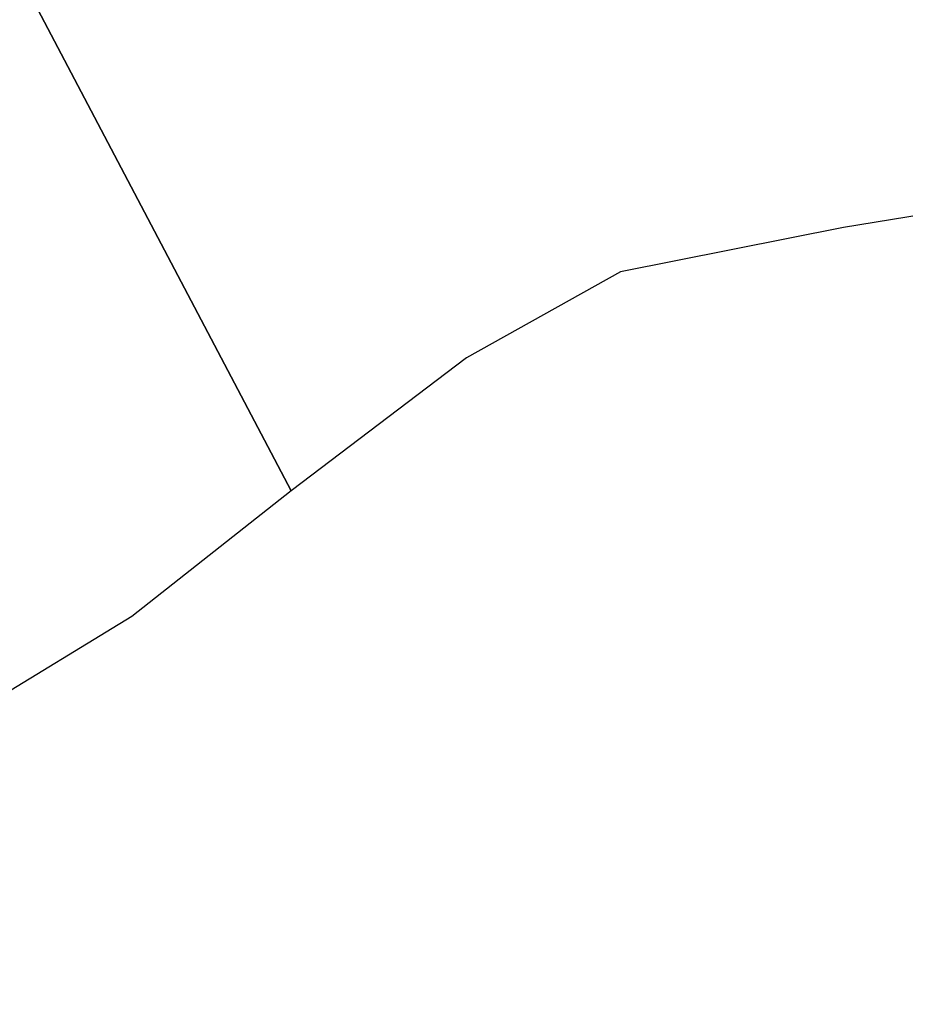
# Model space of a CAD drawing. Units: millimetres. Extents: x 315418 to 337925, y 7660169 to 7670948.
# Drawn here: x 322339 to 322845, y 7662338 to 7662902 of the extents above; entities that cross this region are included whole.
import ezdxf

# ---------------------------------------------------------------- set-up
doc = ezdxf.new("R2010")
doc.units = ezdxf.units.MM
doc.header["$LTSCALE"] = 2
for name, color, linetype in [('courbe ne niveau', 1, 'Continuous'), ('foncier2012Polygon', 7, 'Continuous'), ('pci_vecteurPolygon', 255, 'Continuous')]:
    doc.layers.add(name, color=color, linetype=linetype)

msp = doc.modelspace()

# ---------------------------------------------------------------- linework, layer by layer
at = {"linetype": 'Continuous'}
for points in [[(323774.73, 7663005.36), (323670.31, 7662891.84), (323565.53, 7662876.96), (323452.27, 7662886.9), (323381.67, 7662854.45), (323262.41, 7662843.63), (323146.24, 7662824.53), (323021.62, 7662819.95), (322919.89, 7662800.88), (322809.96, 7662782.85), (322682.34, 7662757.52), (322594.24, 7662708.38), (322493.79, 7662632.21), (320969.98, 7665528.01)], [(320969.98, 7665528.01), (322493.79, 7662632.21), (322402.63, 7662560.24), (322318.72, 7662509.05), (322270.18, 7662444.5), (322076.42, 7662340.06), (321988.14, 7662328.23), (321954.97, 7662311.59), (321919.02, 7662207.56), (321886.87, 7662194.03), (321804.82, 7662209.29), (321771.63, 7662194.63)]]:
    msp.add_lwpolyline(points, dxfattribs=at)
at = {"layer": 'courbe ne niveau', "color": 151, "linetype": 'Continuous', "true_color": 0x52b6f8, "const_width": 0.0000000052}
for points in [[(322372.714, 7662976.324), (322391.614, 7662947.62), (322428.398, 7662902.779), (322460.961, 7662870.706), (322472.934, 7662846.191), (322484.486, 7662841.122), (322520.677, 7662840.522), (322544.302, 7662829.014), (322552.317, 7662826.765), (322557.833, 7662828.924), (322564.347, 7662771.706), (322561.767, 7662762.918), (322546.05, 7662740.212), (322545.151, 7662732.944), (322553.067, 7662728.615), (322563.828, 7662729.435), (322590.19, 7662742.802)], [(322603.078, 7662929.974), (322616.362, 7662916.117), (322628.682, 7662907.638), (322642.188, 7662903.789), (322685.133, 7662899.77), (322699.019, 7662901.35), (322690.591, 7662890.262), (322680.977, 7662881.374), (322667.519, 7662873.675), (322661.69, 7662867.287), (322660.197, 7662861.728), (322663.693, 7662854.509), (322714.826, 7662810.268), (322748.263, 7662800.1), (322772.819, 7662797.201)], [(322396.47, 7662754.879), (322377.406, 7662760.768), (322360.923, 7662770.606), (322346.179, 7662784.473), (322335.187, 7662800.36), (322328.797, 7662820.296), (322325.713, 7662870.266), (322320.708, 7662890.222), (322315.109, 7662896.981), (322294.964, 7662913.857)], [(322484.924, 7662917.336), (322517.239, 7662881.574), (322525.666, 7662876.255), (322536.839, 7662872.595), (322556.844, 7662870.366), (322595.748, 7662862.118), (322584.698, 7662846.811), (322580.608, 7662824.605), (322586.018, 7662770.916), (322580.971, 7662755.089), (322586.051, 7662749.611), (322595.847, 7662750.76), (322640.127, 7662778.825)], [(322845.968, 7662808.349), (322825.996, 7662805.419), (322798.966, 7662824.785), (322792.056, 7662834.723), (322784.429, 7662864.647), (322772.522, 7662888.412), (322775.037, 7662901.59), (322758.817, 7662915.837)], [(322355.637, 7662910.558), (322363.66, 7662860.628), (322362.522, 7662830.624), (322367.379, 7662820.666), (322406.143, 7662788.443), (322416.203, 7662782.954), (322436.257, 7662777.265), (322446.316, 7662770.056), (322476.381, 7662764.927), (322486.408, 7662761.018), (322496.418, 7662760.838), (322526.301, 7662772.536), (322517.709, 7662752.1), (322501.16, 7662731.964), (322492.139, 7662711.858), (322491.553, 7662701.87), (322494.967, 7662691.892), (322507.121, 7662687.343), (322527.068, 7662691.552), (322576.634, 7662722.676), (322621.607, 7662744.722), (322655.357, 7662751.62), (322643.409, 7662739.043), (322644.439, 7662730.244), (322634.676, 7662728.825), (322606.599, 7662712.948), (322600.679, 7662692.902), (322589.407, 7662672.786), (322585.828, 7662662.748), (322565.708, 7662632.564), (322557.833, 7662612.918), (322556.737, 7662602.48), (322548.103, 7662582.954), (322547.188, 7662572.387), (322550.033, 7662562.409), (322565.988, 7662552.571), (322571.134, 7662542.633), (322572.428, 7662492.643), (322583.89, 7662462.739), (322579.883, 7662422.697), (322572.981, 7662382.625), (322572.239, 7662362.629), (322566.838, 7662332.575)], [(322384.901, 7662908.598), (322389.989, 7662891.972), (322397.287, 7662850.75), (322405.417, 7662836.313), (322420.969, 7662827.345), (322452.699, 7662814.047), (322495.643, 7662788.033), (322507.608, 7662787.023), (322524.017, 7662789.712), (322540.929, 7662799.55), (322542.834, 7662776.355), (322539.577, 7662760.668), (322515.227, 7662721.036), (322515.178, 7662712.248), (322519.507, 7662703.24), (322527.398, 7662698.681), (322538.637, 7662701.88), (322561.461, 7662722.516), (322576.716, 7662727.675), (322586.661, 7662734.934), (322606.566, 7662745.211), (322656.412, 7662761.968), (322686.056, 7662766.147), (322706.728, 7662774.575), (322720.664, 7662773.356), (322711.041, 7662763.948), (322694.071, 7662758.169), (322670.917, 7662737.693), (322663.149, 7662726.825), (322662.358, 7662714.168), (322648.191, 7662715.328), (322642.238, 7662713.698), (322627.14, 7662704.87), (322603.977, 7662674.326), (322597.949, 7662655.67), (322585.036, 7662639.853), (322580.32, 7662631.205), (322576.947, 7662619.427), (322576.56, 7662607.479), (322598.353, 7662558.629), (322597.834, 7662548.311), (322590.528, 7662512.899), (322592.078, 7662492.203), (322596.853, 7662485.054), (322615.117, 7662470.607), (322607.646, 7662463.779), (322604.348, 7662452.641), (322600.67, 7662423.707), (322603.556, 7662375.857), (322602.196, 7662361.42), (322599.293, 7662346.003), (322587.972, 7662316.699)], [(322553.306, 7662906.779), (322566.046, 7662901.58), (322577.087, 7662899.21), (322595.69, 7662884.203), (322605.577, 7662879.684), (322615.587, 7662878.374), (322638.329, 7662882.034), (322628.533, 7662865.457), (322612.248, 7662844.541), (322609.757, 7662835.293), (322608.892, 7662814.847), (322611.984, 7662803.949), (322620.411, 7662795.711), (322630.619, 7662791.672), (322641.512, 7662791.812), (322652.38, 7662795.911), (322683.228, 7662799.81)], [(322876.04, 7662800.25), (322836.098, 7662794.671), (322816.101, 7662793.961), (322808.598, 7662794.881), (322796.039, 7662801.1), (322766.371, 7662811.898), (322749.45, 7662825.345), (322734.756, 7662846.481), (322732.076, 7662857.129), (322734.913, 7662869.646), (322729.487, 7662891.852), (322736.488, 7662901.34), (322731.243, 7662905.839)], [(322845.819, 7662823.975), (322841.342, 7662835.193), (322834.036, 7662845.121), (322829.633, 7662855.089), (322825.361, 7662871.696), (322812.638, 7662904.919)], [(322856.168, 7662786.433), (322806.239, 7662779.784), (322796.229, 7662780.384), (322766.14, 7662790.762), (322716.071, 7662797.501), (322683.228, 7662799.81)], [(322886.109, 7662793.302), (322806.157, 7662787.323), (322786.119, 7662791.652), (322772.819, 7662797.201)], [(322677.538, 7662293.633), (322669.152, 7662343.553), (322652.669, 7662403.391), (322650.912, 7662433.385), (322657.303, 7662473.437), (322642.584, 7662503.301), (322640.819, 7662523.287), (322643.252, 7662543.303), (322655.06, 7662603.43), (322657.13, 7662653.43), (322659.983, 7662663.468), (322667.264, 7662671.586), (322687.202, 7662679.025), (322709.87, 7662693.942), (322706.349, 7662713.898), (322708.27, 7662723.916), (322716.648, 7662736.553), (322726.576, 7662743.362), (322736.554, 7662747.361), (322766.503, 7662752.3), (322786.482, 7662753.63), (322806.429, 7662759.868), (322814.444, 7662764.927), (322816.34, 7662768.817), (322830.433, 7662775.095), (322816.258, 7662775.975), (322806.314, 7662770.876), (322796.311, 7662772.396), (322786.26, 7662777.525), (322764.631, 7662784.463), (322746.152, 7662788.893), (322736.15, 7662789.192), (322676.136, 7662789.682), (322656.181, 7662785.453), (322640.127, 7662778.825)], [(322629.44, 7662303.171), (322631.988, 7662343.213), (322623.429, 7662393.123), (322627.461, 7662423.147), (322624.921, 7662443.133), (322631.98, 7662473.197), (322614.713, 7662493.033), (322612.808, 7662503.011), (322617.978, 7662523.057), (322624.303, 7662573.116), (322624.221, 7662583.124), (322630.677, 7662613.178), (322630.339, 7662633.184), (322628.36, 7662643.162), (322623.594, 7662653.11), (322624.006, 7662663.118), (322632.087, 7662673.196), (322637.15, 7662683.624), (322647.07, 7662692.122), (322667.033, 7662695.891), (322677.06, 7662692.752), (322687.062, 7662692.242), (322689.66, 7662693.742), (322682.7, 7662703.68), (322678.627, 7662713.638), (322681.183, 7662723.656), (322706.514, 7662749.8), (322716.492, 7662753.42), (322726.411, 7662762.128), (322746.383, 7662763.268), (322756.41, 7662760.738), (322786.804, 7662764.667), (322776.48, 7662774.565), (322766.28, 7662774.555), (322756.27, 7662776.625), (322746.333, 7662784.283), (322686.196, 7662783.764), (322646.328, 7662769.237), (322636.4, 7662763.158), (322616.461, 7662756.589), (322596.539, 7662747.341), (322590.19, 7662742.802)], [(322752.592, 7662304.351), (322735.869, 7662364.189), (322715.139, 7662403.991), (322708.073, 7662423.917), (322706.663, 7662443.913), (322709.953, 7662483.955), (322698.573, 7662503.841), (322692.521, 7662523.766), (322693.337, 7662543.782), (322705.607, 7662583.904), (322707.454, 7662623.916), (322711.808, 7662643.972), (322718.372, 7662654.02), (322729.619, 7662664.128), (322757.226, 7662676.605), (322767.138, 7662684.164), (322757.383, 7662694.402), (322753.977, 7662704.36), (322754.719, 7662714.368), (322763.213, 7662724.446), (322785.171, 7662734.674), (322826.574, 7662744.941), (322896.226, 7662779.714)], [(322716.673, 7662314.009), (322710.719, 7662343.953), (322698.037, 7662373.827), (322681.826, 7662403.671), (322678.148, 7662413.649), (322679.171, 7662443.663), (322683.912, 7662473.687), (322680.63, 7662483.675), (322668.839, 7662507.39), (322665.59, 7662523.517), (322668.913, 7662553.55), (322678.28, 7662593.652), (322683.582, 7662643.692), (322687.087, 7662663.718), (322697.081, 7662673.816), (322707.24, 7662674.126), (322717.176, 7662681.054), (322737.081, 7662690.453), (322739.283, 7662694.222), (322729.289, 7662714.118), (322731.309, 7662724.136), (322736.71, 7662729.195), (322744.841, 7662734.274), (322766.593, 7662741.752), (322786.556, 7662745.011), (322816.489, 7662752.66), (322856.308, 7662772.336)], [(322771.689, 7662334.525), (322767.542, 7662364.499), (322761.11, 7662384.435), (322747.562, 7662404.301), (322738.401, 7662424.207), (322734.69, 7662444.193), (322737.337, 7662494.203), (322728.852, 7662505.78), (322719.048, 7662524.026), (322718.974, 7662534.034), (322726.989, 7662549.301), (322729.083, 7662580.315), (322729.157, 7662602.84), (322726.601, 7662612.828), (322727.607, 7662624.036), (322731.623, 7662635.194), (322737.222, 7662644.662), (322746.144, 7662653.46), (322756.533, 7662659.469), (322765.389, 7662661.229), (322789.038, 7662659.869), (322796.427, 7662655.45), (322794.794, 7662668.937), (322790.11, 7662679.155), (322774.988, 7662697.561), (322773.858, 7662708.749), (322781.04, 7662718.667), (322790.564, 7662723.476), (322830.952, 7662735.093), (322896.35, 7662767.467)], [(322859.722, 7662235.375), (322832.651, 7662265.109), (322816.266, 7662294.963), (322804.17, 7662324.847), (322787.249, 7662384.685), (322763.74, 7662434.465), (322761.704, 7662454.441), (322768.028, 7662494.492), (322767.987, 7662504.49), (322760.162, 7662524.416), (322758.15, 7662544.402), (322761.497, 7662614.428), (322764.82, 7662624.456), (322767.682, 7662628.235), (322777.626, 7662633.584), (322807.608, 7662635.154), (322813.71, 7662644.932), (322811.871, 7662664.918), (322804.392, 7662684.844), (322802.364, 7662694.822), (322804.252, 7662704.84), (322814.592, 7662714.938), (322916.379, 7662765.097)], [(322396.47, 7662754.879), (322444.321, 7662742.752), (322468.894, 7662739.143), (322438.499, 7662702.07), (322431.944, 7662681.394), (322433.123, 7662672.766), (322439.489, 7662661.898), (322451.19, 7662656.02), (322465.29, 7662655.53), (322487.34, 7662663.148)], [(322506.503, 7662302.002), (322516.291, 7662382.095), (322514.213, 7662432.065), (322518.929, 7662462.129), (322525.477, 7662472.177), (322524.363, 7662502.171), (322521.931, 7662522.147), (322516.348, 7662532.095), (322508.54, 7662537.114), (322494.497, 7662541.883), (322486.968, 7662551.811), (322488.181, 7662561.819), (322491.207, 7662571.847), (322497.993, 7662581.925), (322517.948, 7662599.861), (322537.689, 7662626.296), (322547.518, 7662644.632), (322559.771, 7662686.313), (322517.264, 7662672.166), (322488.082, 7662651.82), (322477.469, 7662648.411), (322467.55, 7662641.573), (322427.59, 7662637.053), (322417.621, 7662634.064), (322407.561, 7662639.333), (322402.597, 7662651.011), (322401.608, 7662660.999), (322406.811, 7662691.052), (322415.79, 7662701.13), (322416.574, 7662711.138), (322423.088, 7662721.196), (322416.747, 7662725.265), (322406.753, 7662724.756), (322396.784, 7662721.586), (322376.878, 7662711.098), (322366.901, 7662708.479), (322356.899, 7662708.999), (322346.756, 7662724.966), (322331.048, 7662740.322)], [(322850.602, 7662275.277), (322834.828, 7662315.129), (322808.853, 7662394.883), (322787.81, 7662444.683), (322788.758, 7662454.691), (322800.896, 7662494.822), (322801.498, 7662504.81), (322800.954, 7662514.808), (322790.358, 7662534.724), (322787.439, 7662564.678), (322787.892, 7662606.34), (322797.853, 7662610.009), (322817.866, 7662609.969), (322838.25, 7662615.158), (322840.064, 7662625.186), (322830.128, 7662645.092), (322829.369, 7662655.09), (322833.088, 7662665.108), (322830.556, 7662675.086), (322825.007, 7662685.044), (322824.842, 7662695.042), (322830.952, 7662705.1), (322836.897, 7662710.279), (322856.811, 7662720.576)], [(322309.741, 7662705.03), (322332.4, 7662690.792), (322367.511, 7662680.895), (322377.398, 7662683.724), (322372.071, 7662659.909), (322369.506, 7662637.933), (322371.576, 7662619.397), (322377.422, 7662613.028), (322386.493, 7662609.519), (322398.919, 7662609.039), (322411.107, 7662612.858), (322437.683, 7662626.276)], [(322487.34, 7662663.148), (322502.372, 7662671.956), (322566.961, 7662702.26), (322576.939, 7662705.17), (322581.507, 7662702.71), (322571.307, 7662662.618), (322557.891, 7662642.492), (322544.318, 7662612.368), (322531.01, 7662592.233), (322523.712, 7662572.157), (322523.3, 7662562.159), (322528.692, 7662552.211), (322543.279, 7662532.355), (322547.402, 7662522.387), (322555.038, 7662462.459), (322549.192, 7662432.405), (322544.211, 7662372.357), (322536.872, 7662322.288)], [(322477.832, 7662301.732), (322486.21, 7662361.819), (322486.193, 7662401.811), (322476.389, 7662471.707), (322473.346, 7662481.675), (322468.127, 7662491.633), (322451.454, 7662511.469), (322449.722, 7662521.457), (322453.243, 7662531.495), (322474.814, 7662561.699), (322486.169, 7662581.805), (322513.858, 7662612.069), (322527.653, 7662631.215), (322536.147, 7662652.28), (322538.06, 7662662.298), (322527.307, 7662666.048), (322517.338, 7662662.758), (322507.402, 7662657.639), (322497.474, 7662649.731), (322477.552, 7662640.033), (322437.683, 7662626.276)], [(322252.292, 7662653.36), (322280.352, 7662632.644), (322312.643, 7662626.356), (322303.993, 7662610.819), (322298.897, 7662586.664), (322304.1, 7662563.638), (322312.462, 7662553.33), (322322.893, 7662554.2), (322358.21, 7662571.647)], [(322453.062, 7662331.496), (322455.296, 7662351.512), (322454.991, 7662401.511), (322451.363, 7662421.467), (322445.55, 7662431.415), (322440.767, 7662451.371), (322432.958, 7662471.297), (322417.984, 7662501.151), (322416.219, 7662511.139), (322418.553, 7662521.167), (322426.164, 7662531.235), (322468.094, 7662571.627), (322493.268, 7662601.871), (322507.732, 7662621.817), (322517.206, 7662642.102), (322507.492, 7662647.261), (322487.612, 7662635.264), (322467.657, 7662628.885), (322457.712, 7662623.186), (322447.529, 7662621.437), (322427.821, 7662611.879), (322368.022, 7662591.743), (322358.036, 7662589.513), (322348.042, 7662589.653), (322343.111, 7662600.441), (322346.797, 7662620.467), (322353.559, 7662640.543), (322347.482, 7662648.811), (322327.469, 7662648.431)], [(322415.84, 7662241.144), (322406.893, 7662271.048), (322405.161, 7662291.044), (322416.137, 7662351.142), (322416.029, 7662371.138), (322412.302, 7662391.103), (322403.859, 7662421.017), (322389.808, 7662460.899), (322394.467, 7662490.933), (322398.919, 7662510.969), (322410.81, 7662531.085), (322420.21, 7662541.183), (322458.199, 7662572.527), (322466.247, 7662581.615), (322477.453, 7662601.721), (322480.116, 7662611.749), (322477.799, 7662613.648), (322467.797, 7662613.518), (322457.819, 7662611.369), (322388.076, 7662584.854), (322358.21, 7662571.647)], [(322847.732, 7662355.261), (322821.362, 7662445.003), (322820.62, 7662464.998), (322829.023, 7662515.078), (322819.383, 7662544.982), (322817.107, 7662564.958), (322819.202, 7662574.976), (322825.996, 7662585.054), (322859.062, 7662605.36)], [(322373.712, 7662330.726), (322375.097, 7662350.752), (322371.263, 7662390.714), (322359.529, 7662410.6), (322359.471, 7662460.599), (322378.214, 7662500.771), (322397.402, 7662530.955), (322408.468, 7662544.582), (322418.421, 7662550.121), (322448.147, 7662577.256), (322458.116, 7662581.465), (322458.289, 7662591.543), (322448.007, 7662592.602), (322438.029, 7662590.983), (322388.192, 7662573.806), (322348.381, 7662554.32), (322332.276, 7662542.823)], [(322335.863, 7662410.38), (322338.659, 7662440.403), (322344.183, 7662460.449), (322361.731, 7662500.621), (322367.511, 7662510.669), (322388.546, 7662535.794), (322398.416, 7662550.091), (322413.399, 7662561.109), (322408.254, 7662566.268), (322398.251, 7662566.178), (322378.321, 7662559.939), (322358.408, 7662549.801), (322338.527, 7662536.944), (322302.781, 7662505.65)], [(322326.273, 7662460.279), (322339.483, 7662480.405), (322345.297, 7662500.461), (322353.518, 7662520.537), (322368.599, 7662530.505), (322378.486, 7662541.543), (322368.492, 7662542.623), (322361.351, 7662540.613), (322343.062, 7662530.435), (322331.666, 7662520.327)]]:
    msp.add_lwpolyline(points, dxfattribs=at)
at = {"layer": 'foncier2012Polygon', "color": 18, "linetype": 'Continuous', "true_color": 0x000000, "const_width": 0.0000000052}
for points in [[(323774.73, 7663005.36), (323670.31, 7662891.84), (323565.53, 7662876.96), (323452.27, 7662886.9), (323381.67, 7662854.45), (323262.41, 7662843.63), (323146.24, 7662824.53), (323021.62, 7662819.95), (322919.89, 7662800.88), (322809.96, 7662782.85), (322682.34, 7662757.52), (322594.24, 7662708.38), (322493.79, 7662632.21), (320969.98, 7665528.01)], [(320969.98, 7665528.01), (322493.79, 7662632.21), (322402.63, 7662560.24), (322318.72, 7662509.05), (322270.18, 7662444.5), (322076.42, 7662340.06), (321988.14, 7662328.23), (321954.97, 7662311.59), (321919.02, 7662207.56), (321886.87, 7662194.03), (321804.82, 7662209.29), (321771.63, 7662194.63)]]:
    msp.add_lwpolyline(points, dxfattribs=at)
at = {"layer": 'pci_vecteurPolygon', "linetype": 'Continuous', "const_width": 0.0000000052}
for points in [[(322550, 7662927.17), (322539.95, 7662897.61), (322559.19, 7662892.32), (322557.62, 7662887.37), (322541.57, 7662893.22), (322531.72, 7662896.78), (322526.19, 7662899.56), (322520.31, 7662904.99), (322507.02, 7662900.71), (322516, 7662885.65), (322523.23, 7662879.39), (322530.75, 7662876.14), (322535.29, 7662875.47), (322551.77, 7662873.01), (322555.22, 7662868.64), (322555.94, 7662863.48), (322554.81, 7662859.14), (322545.43, 7662856.31), (322528.69, 7662856.58), (322503.94, 7662856.99), (322500.45, 7662857.05), (322487.43, 7662867.04), (322472.39, 7662878.59), (322459.41, 7662862.97), (322456.69, 7662860.06), (322436.17, 7662838.13), (322448.88, 7662826.2), (322463.65, 7662812.34), (322484.85, 7662807.39), (322491.67, 7662808.78), (322502.17, 7662822.34), (322510.93, 7662833.65), (322513.86, 7662831.08), (322496, 7662808.66), (322506.61, 7662795.94), (322499.25, 7662790.96), (322499.5, 7662781.49), (322487.06, 7662776.21), (322477.5, 7662783.94), (322479.48, 7662801.93), (322464.23, 7662806.38), (322461.26, 7662807.25), (322447.57, 7662820.34), (322433.6, 7662833.68), (322421.77, 7662844.98), (322414.3, 7662843.57), (322399.57, 7662836.01), (322387.79, 7662838.33), (322385.3, 7662840.78), (322387.32, 7662843.36), (322389.25, 7662845.83), (322397.47, 7662844.58), (322404.44, 7662846.31), (322410.41, 7662849.53), (322415.7, 7662854.24), (322419.15, 7662858.77), (322420.76, 7662864.78), (322419.29, 7662883.66), (322420.66, 7662885.33), (322424.69, 7662890.2), (322429.95, 7662887.57), (322445.73, 7662892.88), (322454.87, 7662895.14), (322464.04, 7662894.06), (322476.66, 7662884), (322490.75, 7662872.76), (322497.35, 7662867.51), (322507.72, 7662863.6), (322530.37, 7662862.66), (322530.12, 7662871.48), (322523.29, 7662873.07), (322517.43, 7662875.68), (322511.54, 7662882.28), (322506.43, 7662890.63), (322506.98, 7662891.26), (322499.75, 7662904.22)], [(322606.23, 7662906.74), (322613.99, 7662899.59), (322624.88, 7662896.07), (322636.65, 7662895.5), (322643.05, 7662894.27), (322649.45, 7662893.03), (322651.33, 7662892.33), (322656.04, 7662890.61), (322660.22, 7662884.7), (322656.98, 7662878.68), (322652.69, 7662873.48), (322640.22, 7662862.96), (322632.45, 7662856.55), (322630.38, 7662853.93), (322627.02, 7662849.68), (322624.74, 7662844.5), (322623.3, 7662829.26), (322624.36, 7662823.78), (322627.21, 7662821.64), (322630.6, 7662821.68), (322637.69, 7662821.74), (322652.54, 7662819.73), (322662.81, 7662817.24), (322663.5, 7662808.68), (322663.75, 7662805.6), (322666.14, 7662800.3), (322674.62, 7662801.21), (322683.63, 7662799.8), (322689.15, 7662797.19), (322717.2, 7662773.6), (322700.27, 7662772.38), (322690.64, 7662770.7), (322683.75, 7662768.01), (322661.95, 7662756.4), (322643.66, 7662748.36), (322601.93, 7662736.27), (322595.33, 7662733.16), (322592.61, 7662731.89), (322583.5, 7662724.87), (322553.68, 7662700.17), (322540.48, 7662686.82), (322529.52, 7662699.68), (322504.1, 7662728.63), (322477.07, 7662758.63), (322473.67, 7662762.4), (322465.63, 7662771.33), (322475.07, 7662768.18), (322498.32, 7662774.57), (322505.95, 7662778.14), (322520.19, 7662795.49), (322529.26, 7662805.73), (322535.3, 7662817.61), (322533.22, 7662826.24), (322538.47, 7662835.11), (322551.76, 7662847.3), (322569.48, 7662857.95), (322570.82, 7662862.24), (322572.59, 7662867.9), (322576.84, 7662881.51), (322587.71, 7662916.27)], [(322438.92, 7662907.41), (322432.89, 7662900.11), (322428.95, 7662895.35), (322424.69, 7662890.2), (322420.66, 7662885.33), (322419.29, 7662883.66), (322416.54, 7662880.34), (322408.88, 7662871.07), (322389.25, 7662845.83), (322387.32, 7662843.36), (322385.3, 7662840.78), (322383.05, 7662849), (322375.77, 7662872.97), (322363.61, 7662895.77), (322355.95, 7662906.52)], [(322645.38, 7662902.56), (322643.05, 7662894.27), (322636.65, 7662895.5), (322624.88, 7662896.07), (322613.99, 7662899.59), (322606.23, 7662906.74)], [(322826.91, 7662909.77), (322828.89, 7662898.2), (322832.02, 7662845.32), (322829.04, 7662829.49), (322830.58, 7662818.56), (322837.8, 7662784.57), (322820.78, 7662780.83), (322811.54, 7662779.34), (322779.52, 7662777.91), (322739.39, 7662775.19), (322717.2, 7662773.6), (322689.15, 7662797.19), (322683.63, 7662799.8), (322674.62, 7662801.21), (322666.14, 7662800.3), (322663.75, 7662805.6), (322663.5, 7662808.68), (322662.81, 7662817.24), (322652.54, 7662819.73), (322637.69, 7662821.74), (322630.6, 7662821.68), (322627.21, 7662821.64), (322624.36, 7662823.78), (322623.3, 7662829.26), (322624.74, 7662844.5), (322627.02, 7662849.68), (322630.38, 7662853.93), (322632.45, 7662856.55), (322640.22, 7662862.96), (322652.69, 7662873.48), (322656.98, 7662878.68), (322660.22, 7662884.7), (322660.81, 7662883.86), (322661.69, 7662884.12), (322676.37, 7662888.34), (322686.83, 7662892.94), (322694.27, 7662897.5), (322700.87, 7662903.73)], [(322858.16, 7662789.05), (322837.8, 7662784.57), (322830.58, 7662818.56), (322829.04, 7662829.49), (322832.02, 7662845.32), (322828.89, 7662898.2), (322826.91, 7662909.77)], [(322355.95, 7662906.52), (322363.61, 7662895.77), (322375.77, 7662872.97), (322383.05, 7662849), (322385.3, 7662840.78), (322382.78, 7662837.51), (322358.85, 7662810.08), (322339.47, 7662788.74), (322304.23, 7662749.94), (322285.02, 7662728.74), (322260.35, 7662695), (322254.12, 7662686.82), (322217.91, 7662657.33), (322205.49, 7662649.34), (322196.95, 7662675.11), (322192.26, 7662689.22), (322185.7, 7662708.99), (322180.06, 7662726.02), (322150.97, 7662814.49), (322120.02, 7662903.96)], [(322700.87, 7662903.73), (322694.27, 7662897.5), (322686.83, 7662892.94), (322676.37, 7662888.34), (322661.69, 7662884.12), (322660.81, 7662883.86), (322660.22, 7662884.7), (322656.04, 7662890.61), (322651.33, 7662892.33), (322649.45, 7662893.03), (322643.05, 7662894.27), (322645.38, 7662902.56)], [(322304.23, 7662749.94), (322339.47, 7662788.74), (322353.43, 7662767.2), (322377.27, 7662730.4), (322378.71, 7662728.39), (322391.17, 7662710.91), (322409, 7662684.65), (322436.56, 7662646.26), (322460.89, 7662612.05), (322416.48, 7662585.39), (322365.4, 7662551.69), (322349.6, 7662539.75), (322340.32, 7662531.06), (322336.34, 7662525.87)], [(322858.48, 7662609.1), (322838.25, 7662615.66), (322830.9, 7662620.12), (322832.08, 7662620.94), (322830.69, 7662646.72), (322830.06, 7662684.68), (322833.5, 7662709.05), (322816.62, 7662711.34), (322769.51, 7662722.52), (322728.54, 7662730.04), (322739.46, 7662738.55), (322746.32, 7662742.74), (322757.61, 7662747.31), (322769.05, 7662750.1), (322783.4, 7662753.4), (322789.37, 7662756.45), (322792.71, 7662762.96), (322819.72, 7662764.57), (322852.89, 7662773.9)], [(322763.2, 7662328.28), (322760.79, 7662348.35), (322750.76, 7662369.94), (322727.36, 7662360.12), (322724.82, 7662367.36), (322717.58, 7662377.65), (322699.8, 7662405.46), (322693.97, 7662418.79), (322691.17, 7662429.59), (322689.14, 7662439.37), (322691.05, 7662456.26), (322691.94, 7662468.57), (322689.65, 7662480.25), (322686.36, 7662490.16), (322676.7, 7662508.7), (322674.42, 7662516.71), (322675.56, 7662529.53), (322719.95, 7662540.21), (322736.08, 7662543.63), (322790.42, 7662556.7), (322881.08, 7662579.66)], [(322486.64, 7662334.56), (322485.99, 7662350.26), (322485.89, 7662362.36), (322487.6, 7662373.56), (322490.15, 7662383.78), (322492.47, 7662398.58), (322491.87, 7662407.88), (322489.37, 7662419.39), (322488.2, 7662425.48), (322511.44, 7662440.59), (322544.72, 7662471.31), (322558.68, 7662483.36), (322574.81, 7662492.13), (322607.71, 7662512.3), (322624.97, 7662517.37), (322667.82, 7662528), (322667.95, 7662515.43), (322670.1, 7662504.9), (322681.15, 7662484.95), (322684.44, 7662476.83), (322683.94, 7662465.53), (322684.19, 7662449.27), (322684.83, 7662435.43), (322686.98, 7662421.84), (322694.22, 7662404.07), (322705.65, 7662387.43), (322720.75, 7662363.55), (322723.17, 7662355.67), (322724.57, 7662342.09), (322728.37, 7662318.97)], [(322595.09, 7662333.16), (322598.39, 7662345.28), (322600.97, 7662352.39), (322602.32, 7662360.97), (322603.07, 7662373.03), (322603.52, 7662380.84), (322603.67, 7662389.32), (322604.02, 7662397.23), (322605.41, 7662407.64), (322608.54, 7662416.4), (322613.82, 7662428.74), (322616.19, 7662435.68), (322619.1, 7662446.32), (322621.31, 7662457.3), (322626.58, 7662478.74), (322627.17, 7662481.98), (322628.25, 7662482.96), (322630.91, 7662483.62), (322633.66, 7662483.67), (322637.6, 7662483.42), (322641.23, 7662480.18), (322642.28, 7662475.28), (322642.04, 7662470.7), (322641.13, 7662466.13), (322640.33, 7662460.89), (322640.67, 7662456.4), (322642.47, 7662446.16), (322646.78, 7662422.65), (322649.88, 7662413.45), (322652.97, 7662407.79), (322657.28, 7662400.91), (322664.76, 7662390.83), (322674.38, 7662377.61), (322681.16, 7662368.28), (322687.47, 7662358.81), (322691.42, 7662349.85), (322696.25, 7662337.96)], [(322696.25, 7662337.96), (322691.42, 7662349.85), (322687.47, 7662358.81), (322681.16, 7662368.28), (322674.38, 7662377.61), (322664.76, 7662390.83), (322657.28, 7662400.91), (322652.97, 7662407.79), (322649.88, 7662413.45), (322646.78, 7662422.65), (322642.47, 7662446.16), (322640.67, 7662456.4), (322640.33, 7662460.89), (322641.13, 7662466.13), (322642.04, 7662470.7), (322642.28, 7662475.28), (322641.23, 7662480.18), (322637.6, 7662483.42), (322633.66, 7662483.67), (322630.91, 7662483.62), (322628.25, 7662482.96), (322627.17, 7662481.98), (322626.58, 7662478.74), (322621.31, 7662457.3), (322619.1, 7662446.32), (322616.19, 7662435.68), (322613.82, 7662428.74), (322608.54, 7662416.4), (322605.41, 7662407.64), (322604.02, 7662397.23), (322603.67, 7662389.32), (322603.52, 7662380.84), (322603.07, 7662373.03), (322602.32, 7662360.97), (322600.97, 7662352.39), (322598.39, 7662345.28), (322595.09, 7662333.16)], [(322685.87, 7662336.44), (322672.93, 7662357.91), (322650.15, 7662395.7), (322646.53, 7662401.7), (322644.49, 7662407.54), (322640.96, 7662421.15), (322636.57, 7662445.11), (322634.71, 7662455.65), (322634.29, 7662461.11), (322635.21, 7662467.17), (322636.08, 7662471.44), (322636.24, 7662474.79), (322635.58, 7662475.88), (322633.9, 7662476.37), (322632.06, 7662475.94), (322627.16, 7662455.99), (322624.94, 7662444.94), (322621.92, 7662433.93), (322619.43, 7662426.59), (322618.22, 7662417.58), (322608.3, 7662392.96), (322607.92, 7662373.27), (322607.92, 7662356.64), (322604.87, 7662340), (322601.02, 7662332.11)], [(322282.21, 7662349.83), (322355.21, 7662397.42), (322338.79, 7662425.16), (322334.08, 7662433.12)], [(322334.08, 7662433.12), (322338.79, 7662425.16), (322355.21, 7662397.42), (322282.21, 7662349.83)], [(322480.66, 7662334.06), (322479.99, 7662350.11), (322479.88, 7662362.79), (322481.71, 7662374.74), (322484.26, 7662384.97), (322486.44, 7662398.86), (322485.92, 7662407.04), (322483.56, 7662417.89), (322482.43, 7662421.65), (322488.2, 7662425.48), (322489.37, 7662419.39), (322491.87, 7662407.88), (322492.47, 7662398.58), (322490.15, 7662383.78), (322487.6, 7662373.56), (322485.89, 7662362.36), (322485.99, 7662350.26), (322486.64, 7662334.56)], [(322435.36, 7662332.57), (322440.57, 7662343.81), (322445.27, 7662356.46), (322448.01, 7662365.19), (322449.2, 7662370.53), (322450.19, 7662377.49), (322450.35, 7662380.51), (322450.33, 7662386.89), (322450.14, 7662395.49), (322453.02, 7662397.45), (322454.37, 7662397.35), (322454.34, 7662383.41), (322453.48, 7662373.98), (322451.58, 7662363.02), (322448.73, 7662351.44), (322445.7, 7662343.11), (322443.38, 7662337.8)], [(322520.42, 7662326.66), (322524.36, 7662347.72), (322526.22, 7662352.09), (322530.19, 7662358.9), (322535.38, 7662363.59), (322537.97, 7662365.36), (322540.73, 7662366.08), (322542.62, 7662365.88), (322547.85, 7662362.21), (322550.16, 7662358.2), (322550.72, 7662351.98), (322551.1, 7662344.63), (322551.52, 7662338.51), (322552.33, 7662329.69)], [(322552.33, 7662329.69), (322551.52, 7662338.51), (322551.1, 7662344.63), (322550.72, 7662351.98), (322550.16, 7662358.2), (322547.85, 7662362.21), (322542.62, 7662365.88), (322540.73, 7662366.08), (322537.97, 7662365.36), (322535.38, 7662363.59), (322530.19, 7662358.9), (322526.22, 7662352.09), (322524.36, 7662347.72), (322520.42, 7662326.66)], [(322545.54, 7662338.02), (322545.11, 7662344.27), (322544.73, 7662351.55), (322544.3, 7662356.36), (322543.41, 7662357.9), (322542.28, 7662358.59), (322540.79, 7662358.38), (322537.97, 7662356.04), (322533.35, 7662347.78), (322530.67, 7662339.86), (322526.12, 7662324.82)]]:
    msp.add_lwpolyline(points, dxfattribs=at)
for points in [[(322490.48, 7662923.68), (322496.61, 7662910.6), (322476.66, 7662884), (322464.04, 7662894.06), (322454.87, 7662895.14), (322472.42, 7662908.59), (322484.21, 7662917.63)], [(322550, 7662927.17), (322568.57, 7662921.8), (322559.19, 7662892.32), (322539.95, 7662897.61)], [(322424.69, 7662890.2), (322428.95, 7662895.35), (322432.89, 7662900.11), (322438.92, 7662907.41), (322453.19, 7662923.14), (322472.42, 7662908.59), (322454.87, 7662895.14), (322445.73, 7662892.88), (322429.95, 7662887.57)], [(322576.84, 7662881.51), (322557.62, 7662887.37), (322559.19, 7662892.32), (322568.57, 7662921.8), (322587.71, 7662916.27)], [(322490.75, 7662872.76), (322476.66, 7662884), (322496.61, 7662910.6), (322499.75, 7662904.22), (322506.98, 7662891.26), (322506.43, 7662890.63)], [(322535.29, 7662875.47), (322530.75, 7662876.14), (322523.23, 7662879.39), (322516, 7662885.65), (322507.02, 7662900.71), (322520.31, 7662904.99), (322526.19, 7662899.56), (322531.72, 7662896.78), (322541.57, 7662893.22)], [(322435.48, 7662881.2), (322430.28, 7662879.18), (322428.17, 7662873.67), (322429, 7662865.1), (322427.58, 7662856.93), (322424.82, 7662849.75), (322434.56, 7662841.03), (322454.54, 7662862.2), (322459.12, 7662867.05), (322469.94, 7662880.48), (322457.75, 7662889.84)], [(322454.54, 7662862.2), (322435.48, 7662881.2), (322457.75, 7662889.84), (322469.94, 7662880.48), (322459.12, 7662867.05)], [(322490.75, 7662872.76), (322506.43, 7662890.63), (322511.54, 7662882.28), (322517.43, 7662875.68), (322523.29, 7662873.07), (322530.12, 7662871.48), (322530.37, 7662862.66), (322507.72, 7662863.6), (322497.35, 7662867.51)], [(322572.59, 7662867.9), (322551.77, 7662873.01), (322535.29, 7662875.47), (322541.57, 7662893.22), (322557.62, 7662887.37), (322576.84, 7662881.51)], [(322389.25, 7662845.83), (322408.88, 7662871.07), (322416.54, 7662880.34), (322419.29, 7662883.66), (322420.76, 7662864.78), (322419.15, 7662858.77), (322415.7, 7662854.24), (322410.41, 7662849.53), (322404.44, 7662846.31), (322397.47, 7662844.58)], [(322435.48, 7662881.2), (322454.54, 7662862.2), (322434.56, 7662841.03), (322424.82, 7662849.75), (322427.58, 7662856.93), (322429, 7662865.1), (322428.17, 7662873.67), (322430.28, 7662879.18)], [(322470.54, 7662846.25), (322456.69, 7662860.06), (322459.41, 7662862.97), (322472.39, 7662878.59), (322487.43, 7662867.04)], [(322465.63, 7662771.33), (322447.48, 7662791.46), (322450.31, 7662793.98), (322464.72, 7662778.16), (322477.5, 7662783.94), (322487.06, 7662776.21), (322499.5, 7662781.49), (322499.25, 7662790.96), (322506.61, 7662795.94), (322525.87, 7662820.6), (322513.86, 7662831.08), (322510.93, 7662833.65), (322528.69, 7662856.58), (322545.43, 7662856.31), (322554.81, 7662859.14), (322555.94, 7662863.48), (322555.22, 7662868.64), (322551.77, 7662873.01), (322572.59, 7662867.9), (322570.82, 7662862.24), (322569.48, 7662857.95), (322551.76, 7662847.3), (322538.47, 7662835.11), (322533.22, 7662826.24), (322535.3, 7662817.61), (322529.26, 7662805.73), (322520.19, 7662795.49), (322505.95, 7662778.14), (322498.32, 7662774.57), (322475.07, 7662768.18)], [(322470.54, 7662846.25), (322487.43, 7662867.04), (322500.45, 7662857.05), (322503.94, 7662856.99), (322500.84, 7662851.06), (322486.09, 7662834.85), (322484.14, 7662832.7)], [(322456.69, 7662860.06), (322470.54, 7662846.25), (322448.88, 7662826.2), (322436.17, 7662838.13)], [(322486.09, 7662834.85), (322500.84, 7662851.06), (322503.94, 7662856.99), (322528.69, 7662856.58), (322510.93, 7662833.65), (322502.17, 7662822.34)], [(322412.35, 7662814.21), (322387.79, 7662838.33), (322399.57, 7662836.01), (322414.3, 7662843.57), (322421.77, 7662844.98), (322433.6, 7662833.68)], [(322463.65, 7662812.34), (322448.88, 7662826.2), (322470.54, 7662846.25), (322484.14, 7662832.7)], [(322389.78, 7662768.86), (322378, 7662784.06), (322358.85, 7662810.08), (322382.78, 7662837.51), (322385.3, 7662840.78), (322435.56, 7662780.83), (322434.49, 7662777.57), (322423.26, 7662766.13)], [(322435.56, 7662780.83), (322385.3, 7662840.78), (322387.79, 7662838.33), (322412.35, 7662814.21), (322426.13, 7662800.68), (322441.21, 7662785.86)], [(322412.35, 7662814.21), (322433.6, 7662833.68), (322447.57, 7662820.34), (322438.02, 7662810.1), (322426.13, 7662800.68)], [(322486.09, 7662834.85), (322502.17, 7662822.34), (322491.67, 7662808.78), (322484.85, 7662807.39), (322463.65, 7662812.34), (322484.14, 7662832.7)], [(322506.61, 7662795.94), (322496, 7662808.66), (322513.86, 7662831.08), (322525.87, 7662820.6)], [(322441.21, 7662785.86), (322426.13, 7662800.68), (322438.02, 7662810.1), (322447.57, 7662820.34), (322461.26, 7662807.25), (322464.23, 7662806.38), (322450.31, 7662793.98), (322447.48, 7662791.46)], [(322339.47, 7662788.74), (322358.85, 7662810.08), (322378, 7662784.06), (322372.64, 7662780.39), (322370.84, 7662779.15), (322365.85, 7662775.72), (322353.43, 7662767.2)], [(322450.31, 7662793.98), (322464.23, 7662806.38), (322479.48, 7662801.93), (322477.5, 7662783.94), (322464.72, 7662778.16)], [(322435.56, 7662780.83), (322441.21, 7662785.86), (322447.48, 7662791.46), (322465.63, 7662771.33), (322473.67, 7662762.4), (322434.03, 7662744.99), (322423.26, 7662766.13), (322434.49, 7662777.57)], [(322377.27, 7662730.4), (322353.43, 7662767.2), (322365.85, 7662775.72), (322370.84, 7662779.15), (322372.64, 7662780.39), (322378, 7662784.06), (322389.78, 7662768.86), (322412.57, 7662739.48)], [(322412.57, 7662739.48), (322389.78, 7662768.86), (322423.26, 7662766.13), (322434.03, 7662744.99)], [(322377.27, 7662730.4), (322412.57, 7662739.48), (322434.03, 7662744.99), (322473.67, 7662762.4), (322477.07, 7662758.63), (322504.1, 7662728.63), (322529.52, 7662699.68), (322540.48, 7662686.82), (322518.75, 7662661.76), (322512.81, 7662655.71), (322492.76, 7662638.12), (322469.82, 7662617.42), (322460.89, 7662612.05), (322436.56, 7662646.26), (322409, 7662684.65), (322391.17, 7662710.91), (322378.71, 7662728.39)], [(322623.19, 7662621.96), (322626.02, 7662652.21), (322613.21, 7662680.65), (322611.55, 7662684.35), (322576.24, 7662636.23), (322567.61, 7662621.25), (322567.22, 7662618.58), (322506.9, 7662567.43), (322520.92, 7662547.71), (322517.95, 7662544.82), (322507.02, 7662536.96), (322494.96, 7662531.62), (322478.07, 7662526.93), (322467.53, 7662525.79), (322458.51, 7662525.16), (322442.26, 7662522.37), (322427.5, 7662516.19), (322419.46, 7662539.76), (322411.93, 7662556.98), (322432.76, 7662567.52), (322451.17, 7662578.82), (322463.74, 7662589.11), (322480.52, 7662601.43), (322495.38, 7662616.15), (322511.88, 7662633.81), (322524.08, 7662647.64), (322532.46, 7662655.64), (322542.1, 7662665.54), (322555.06, 7662673.04), (322564.07, 7662679.26), (322575.89, 7662692.72), (322590.88, 7662709.99), (322598.49, 7662716.97), (322605.74, 7662721.67), (322627.33, 7662729.17), (322651.2, 7662736.27), (322678.75, 7662744.15), (322691.07, 7662751.88), (322700.6, 7662758.61), (322715.33, 7662764.08), (322731.84, 7662763.31), (322750.25, 7662762.55), (322771.34, 7662761.53), (322786.95, 7662762.55), (322783.9, 7662758.99), (322778.57, 7662755.82), (322762.45, 7662753.27), (322751.14, 7662750.62), (322741.23, 7662746.55), (322727.01, 7662737.54), (322720.92, 7662732.08), (322718.5, 7662726.74), (322719.64, 7662719.25), (322724.34, 7662706.67), (322729.42, 7662695.25), (322728.66, 7662690.04), (322724.21, 7662685.47), (322713.42, 7662681.28), (322698.56, 7662676.71), (322695.34, 7662675.19), (322691.83, 7662673.53), (322684.59, 7662667.06), (322681.29, 7662662.11), (322679.64, 7662655.63)], [(322728.54, 7662730.04), (322769.51, 7662722.52), (322816.62, 7662711.34), (322833.5, 7662709.05), (322830.06, 7662684.68), (322830.69, 7662646.72), (322832.08, 7662620.94), (322830.9, 7662620.12), (322808.08, 7662604.44), (322772.79, 7662626.15), (322745.37, 7662643.81), (322692.21, 7662667.57), (322697.54, 7662671.76), (322718.11, 7662677.97), (322732.47, 7662683.06), (322736.66, 7662687.63), (322737.04, 7662693.21), (322735.14, 7662697.65), (322730.56, 7662706.8), (322725.1, 7662720.14), (322724.86, 7662725.09)], [(322608.52, 7662617.24), (322573.7, 7662620.62), (322567.61, 7662621.25), (322576.24, 7662636.23), (322611.55, 7662684.35), (322613.21, 7662680.65), (322626.02, 7662652.21), (322623.19, 7662621.96), (322614.33, 7662616.67)], [(322750.06, 7662616.01), (322700.37, 7662619.8), (322701.43, 7662637.47), (322686.87, 7662646.74), (322686.11, 7662653.98), (322687.9, 7662661.09), (322692.21, 7662667.57), (322745.37, 7662643.81)], [(322607.71, 7662600.23), (322608.52, 7662617.24), (322614.33, 7662616.67), (322623.19, 7662621.96), (322679.64, 7662655.63), (322681.79, 7662638.49), (322682.55, 7662619.31), (322649.12, 7662604.6), (322607.08, 7662587.05)], [(322687.51, 7662617.15), (322688.53, 7662626.55), (322688.02, 7662635.44), (322686.87, 7662646.74), (322701.43, 7662637.47), (322700.37, 7662619.8), (322699.77, 7662609.92)], [(322750.06, 7662616.01), (322745.37, 7662643.81), (322772.79, 7662626.15), (322808.08, 7662604.44), (322807.13, 7662603.33), (322801.7, 7662597.05), (322799.19, 7662594.16), (322795.13, 7662585.52), (322743.57, 7662596.2)], [(322567.61, 7662621.25), (322573.7, 7662620.62), (322584.03, 7662599.94), (322585.4, 7662597.2), (322565.82, 7662588.62), (322559.53, 7662584.21), (322540.31, 7662570.73), (322551.09, 7662591.67), (322559.85, 7662607.03), (322567.22, 7662618.58)], [(322584.03, 7662599.94), (322573.7, 7662620.62), (322608.52, 7662617.24), (322607.71, 7662600.23)], [(322643.26, 7662546.07), (322649.12, 7662604.6), (322682.55, 7662619.31), (322680.9, 7662606.74), (322675.57, 7662586.3), (322670.74, 7662552.01)], [(322743.22, 7662588.29), (322695.14, 7662595.4), (322686.74, 7662614.35), (322687.51, 7662617.15), (322699.77, 7662609.92), (322700.37, 7662619.8), (322750.06, 7662616.01), (322743.57, 7662596.2)], [(322790.42, 7662556.7), (322792.84, 7662577.65), (322795.13, 7662585.52), (322799.19, 7662594.16), (322801.7, 7662597.05), (322807.13, 7662603.33), (322808.08, 7662604.44), (322830.9, 7662620.12), (322838.25, 7662615.66), (322858.48, 7662609.1), (322877.24, 7662605.82), (322898.67, 7662603.24), (322900.26, 7662599.97), (322904.45, 7662598.45), (322898.86, 7662584.48), (322881.08, 7662579.66)], [(322520.92, 7662547.71), (322506.9, 7662567.43), (322567.22, 7662618.58), (322559.85, 7662607.03), (322551.09, 7662591.67), (322540.31, 7662570.73), (322539.92, 7662569.96), (322530.64, 7662557.15)], [(322686.74, 7662614.35), (322695.14, 7662595.4), (322704.46, 7662574.37), (322719.95, 7662540.21), (322675.56, 7662529.53), (322679.12, 7662564.32), (322683.83, 7662592.9)], [(322607.41, 7662536.34), (322605.68, 7662557.63), (322607.08, 7662587.05), (322649.12, 7662604.6), (322643.26, 7662546.07)], [(322573.99, 7662564.11), (322559.53, 7662584.21), (322565.82, 7662588.62), (322585.4, 7662597.2), (322596.16, 7662575.66)], [(322605.68, 7662557.63), (322596.16, 7662575.66), (322585.4, 7662597.2), (322584.03, 7662599.94), (322607.71, 7662600.23), (322607.08, 7662587.05)], [(322695.14, 7662595.4), (322743.22, 7662588.29), (322742.43, 7662570.8), (322736.08, 7662543.63), (322719.95, 7662540.21), (322704.46, 7662574.37)], [(322743.22, 7662588.29), (322743.57, 7662596.2), (322795.13, 7662585.52), (322792.84, 7662577.65), (322790.42, 7662556.7), (322736.08, 7662543.63), (322742.43, 7662570.8)], [(322559.53, 7662584.21), (322573.99, 7662564.11), (322566.7, 7662560.31), (322567.97, 7662552.69), (322530.64, 7662557.15), (322539.92, 7662569.96), (322540.31, 7662570.73)], [(322565.72, 7662536.28), (322563.78, 7662545.7), (322568.22, 7662547.1), (322567.97, 7662552.69), (322566.7, 7662560.31), (322573.99, 7662564.11), (322596.16, 7662575.66), (322605.68, 7662557.63)], [(322605.68, 7662557.63), (322607.41, 7662536.34), (322569.92, 7662515.88), (322565.72, 7662536.28)], [(322496.9, 7662483.06), (322467.53, 7662525.79), (322478.07, 7662526.93), (322494.96, 7662531.62), (322507.02, 7662536.96), (322517.95, 7662544.82), (322520.92, 7662547.71), (322530.64, 7662557.15), (322523.78, 7662545.21), (322532.66, 7662531.36), (322526.31, 7662504.57)], [(322532.66, 7662531.36), (322523.78, 7662545.21), (322530.64, 7662557.15), (322567.97, 7662552.69), (322568.22, 7662547.1), (322563.78, 7662545.7), (322562.51, 7662550.15)], [(322607.71, 7662512.3), (322607.41, 7662536.34), (322643.26, 7662546.07), (322670.74, 7662552.01), (322668.83, 7662538.8), (322667.82, 7662528), (322624.97, 7662517.37)], [(322565.72, 7662536.28), (322569.92, 7662515.88), (322574.81, 7662492.13), (322558.68, 7662483.36), (322544.72, 7662471.31), (322526.31, 7662504.57), (322532.66, 7662531.36), (322562.51, 7662550.15), (322563.78, 7662545.7)], [(322607.41, 7662536.34), (322607.71, 7662512.3), (322574.81, 7662492.13), (322569.92, 7662515.88)], [(322466.63, 7662460.79), (322457.1, 7662469.8), (322450.5, 7662473.87), (322441.41, 7662474.74), (322437.83, 7662486.24), (322427.5, 7662516.19), (322442.26, 7662522.37), (322458.51, 7662525.16), (322467.53, 7662525.79), (322496.9, 7662483.06)], [(322384.09, 7662481.61), (322393.36, 7662493.7), (322397.74, 7662498.67), (322401.49, 7662502.36), (322405.38, 7662505.18), (322412.05, 7662509.28), (322420.47, 7662513.78), (322427.5, 7662516.19), (322437.83, 7662486.24), (322441.41, 7662474.74), (322436.9, 7662470.97), (322428.78, 7662461.15), (322415.22, 7662444), (322397.22, 7662466.71)], [(322466.63, 7662460.79), (322496.9, 7662483.06), (322526.31, 7662504.57), (322544.72, 7662471.31), (322511.44, 7662440.59), (322488.2, 7662425.48), (322475.89, 7662450.62)], [(322384.09, 7662481.61), (322397.22, 7662466.71), (322415.22, 7662444), (322425.94, 7662430.49), (322435.09, 7662418.82), (322447.53, 7662403.99), (322453.02, 7662397.45), (322450.14, 7662395.49), (322448.4, 7662394.31), (322439.17, 7662388.04), (322426.91, 7662379.5), (322408.22, 7662413.52), (322375.43, 7662470.32)], [(322454.37, 7662397.35), (322453.02, 7662397.45), (322447.53, 7662403.99), (322435.09, 7662418.82), (322425.94, 7662430.49), (322415.22, 7662444), (322428.78, 7662461.15), (322436.9, 7662470.97), (322441.41, 7662474.74), (322447.56, 7662454.57), (322451.11, 7662429.71), (322453.67, 7662402.52)], [(322466.63, 7662460.79), (322475.89, 7662450.62), (322488.2, 7662425.48), (322482.43, 7662421.65), (322453.67, 7662402.52), (322451.11, 7662429.71), (322447.56, 7662454.57), (322441.41, 7662474.74), (322450.5, 7662473.87), (322457.1, 7662469.8)], [(322618.22, 7662417.58), (322619.43, 7662426.59), (322621.92, 7662433.93), (322624.94, 7662444.94), (322627.16, 7662455.99), (322632.06, 7662475.94), (322633.9, 7662476.37), (322635.58, 7662475.88), (322636.24, 7662474.79), (322636.08, 7662471.44), (322635.21, 7662467.17), (322634.29, 7662461.11), (322634.71, 7662455.65), (322636.57, 7662445.11), (322640.96, 7662421.15), (322644.49, 7662407.54), (322624.05, 7662402.47)], [(322618.22, 7662417.58), (322624.05, 7662402.47), (322644.49, 7662407.54), (322646.53, 7662401.7), (322644.12, 7662399.92), (322610.33, 7662375.05), (322607.92, 7662373.27), (322608.3, 7662392.96)], [(322610.33, 7662375.05), (322644.12, 7662399.92), (322637.52, 7662383.57), (322624.16, 7662379.38)], [(322644.12, 7662399.92), (322646.53, 7662401.7), (322650.15, 7662395.7), (322641.09, 7662366.27), (322629.7, 7662362.49), (322624.16, 7662379.38), (322637.52, 7662383.57)], [(322604.87, 7662340), (322607.92, 7662356.64), (322639.66, 7662360.45), (322645.63, 7662370.09), (322650.15, 7662395.7), (322672.93, 7662357.91), (322650.03, 7662351.89)], [(322624.16, 7662379.38), (322629.7, 7662362.49), (322641.09, 7662366.27), (322650.15, 7662395.7), (322645.63, 7662370.09), (322639.66, 7662360.45), (322607.92, 7662356.64), (322607.92, 7662373.27), (322610.33, 7662375.05)], [(322735.99, 7662318.73), (322730.92, 7662338.03), (322727.36, 7662360.12), (322750.76, 7662369.94), (322760.79, 7662348.35), (322763.2, 7662328.28)], [(322672.93, 7662357.91), (322685.87, 7662336.44), (322679.76, 7662330.76), (322673.76, 7662325.19), (322661.11, 7662313.46), (322671, 7662288.25), (322658.81, 7662284), (322650.03, 7662351.89)]]:
    msp.add_lwpolyline(points, close=True, dxfattribs=at)

doc.saveas('drawing.dxf')
